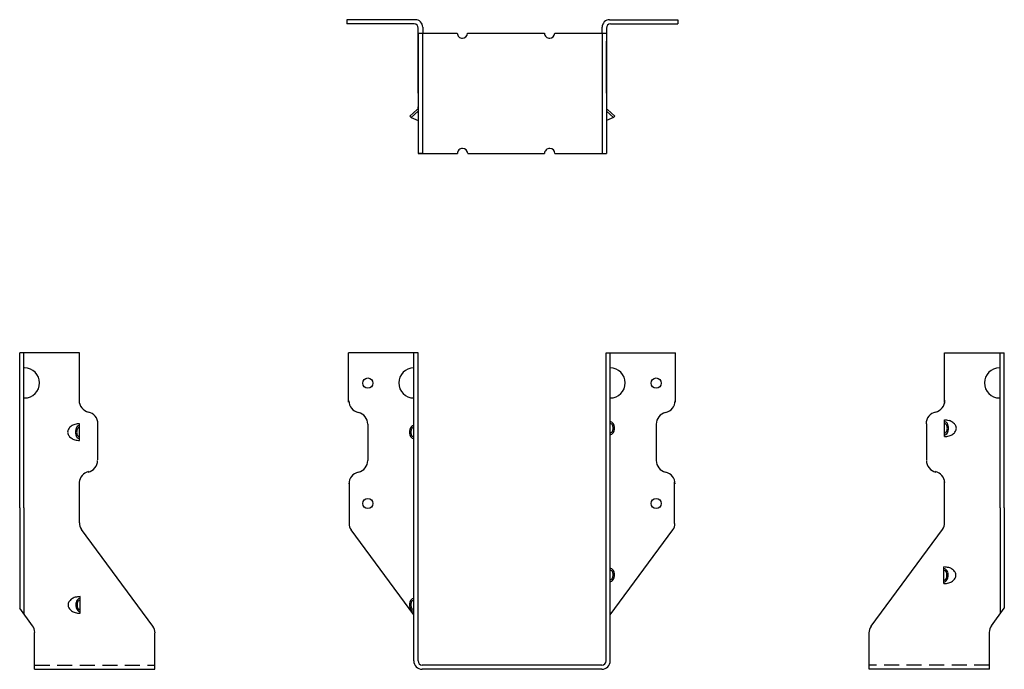
# Model space of a CAD drawing. Extents: x -8.2 to 8.2, y 0 to 10.8.
import ezdxf

# ---------------------------------------------------------------- set-up
doc = ezdxf.new("R2010")
doc.units = 0
doc.header["$MEASUREMENT"] = 0
doc.linetypes.add('HIDDEN', pattern=[0.375, 0.25, -0.125])
doc.layers.get('0').update_dxf_attribs({"linetype": 'CONTINUOUS'})

msp = doc.modelspace()

# ---------------------------------------------------------------- linework, layer by layer
for p, q in [((-1.608, 10.793), (-2.743, 10.793)), ((-2.743, 10.793), (-2.743, 10.727)), ((-1.627, 10.723), (-2.743, 10.723)), ((-1.557, 9.575), (-1.557, 10.653)), ((-1.483, 10.668), (-1.483, 10.57)), ((1.498, 10.57), (1.498, 10.668)), ((1.568, 10.653), (1.568, 8.57)), ((1.623, 10.793), (2.756, 10.793)), ((1.638, 10.723), (2.756, 10.723)), ((2.756, 10.793), (2.756, 10.727)), ((-1.557, 10.57), (-1.557, 8.57)), ((-1.557, 10.57), (-0.909, 10.569)), ((-1.483, 8.57), (-1.483, 10.57)), ((-1.479, 10.57), (-1.483, 10.57)), ((-0.74, 10.569), (0.541, 10.57)), ((0.71, 10.57), (1.568, 10.57)), ((1.283, 10.57), (1.498, 10.57)), ((1.498, 10.57), (1.498, 8.57)), ((1.568, 9.575), (1.568, 10.439)), ((-1.7, 9.189), (-1.575, 9.299)), ((-1.678, 9.168), (-1.7, 9.189)), ((-1.557, 9.274), (-1.678, 9.168)), ((-1.678, 9.168), (-1.557, 9.118)), ((1.568, 9.274), (1.689, 9.168)), ((1.689, 9.168), (1.568, 9.118)), ((1.71, 9.189), (1.586, 9.299)), ((1.689, 9.168), (1.71, 9.189)), ((-1.557, 8.57), (-0.908, 8.569)), ((-1.479, 8.57), (-1.557, 8.57)), ((-0.736, 8.569), (0.541, 8.569)), ((0.712, 8.569), (1.568, 8.57)), ((1.283, 8.57), (1.568, 8.57)), ((-7.19, 5.257), (-8.183, 5.257)), ((-8.183, 2.683), (-8.183, 5.257)), ((-8.113, 2.683), (-8.113, 5.257)), ((-7.19, 4.433), (-7.19, 5.257)), ((-1.562, 5.257), (-2.717, 5.257)), ((-2.717, 4.439), (-2.717, 5.257)), ((-1.632, 0.14), (-1.632, 5.257)), ((-1.562, 0.14), (-1.562, 5.257)), ((1.563, 0.14), (1.563, 5.257)), ((1.563, 5.257), (2.717, 5.257)), ((1.632, 0.14), (1.632, 5.257)), ((2.717, 4.439), (2.717, 5.257)), ((7.19, 4.433), (7.19, 5.257)), ((7.19, 5.257), (8.183, 5.257)), ((8.113, 2.683), (8.113, 5.257)), ((8.183, 2.683), (8.183, 5.257)), ((1.632, 3.868), (1.632, 4.145)), ((7.186, 3.866), (7.186, 4.143)), ((-7.186, 3.803), (-7.186, 4.08)), ((-6.888, 4.079), (-6.888, 3.479)), ((-2.397, 4.071), (-2.397, 3.471)), ((-1.632, 3.803), (-1.632, 4.08)), ((2.397, 4.071), (2.397, 3.471)), ((6.888, 4.079), (6.888, 3.479)), ((-7.19, 2.433), (-7.19, 3.123)), ((-2.7, 2.425), (-2.7, 3.115)), ((2.7, 2.425), (2.7, 3.115)), ((7.19, 2.433), (7.19, 3.123)), ((-8.183, 2.683), (-8.183, 1.014)), ((-8.113, 2.683), (-8.113, 0.919)), ((8.113, 2.683), (8.113, 0.919)), ((8.183, 2.683), (8.183, 1.014)), ((-5.969, 0.715), (-7.155, 2.324)), ((-1.632, 0.903), (-2.674, 2.316)), ((1.632, 0.903), (2.674, 2.316)), ((5.969, 0.715), (7.155, 2.324)), ((1.632, 1.43), (1.632, 1.707)), ((7.18, 1.424), (7.18, 1.7)), ((-7.18, 0.931), (-7.18, 1.208)), ((-1.632, 0.933), (-1.632, 1.21)), ((-7.969, 0.723), (-8.183, 1.014)), ((7.969, 0.723), (8.183, 1.014)), ((-7.934, 0.001), (-7.934, 0.614)), ((-5.934, 0.001), (-5.934, 0.606)), ((5.934, 0.001), (5.934, 0.606)), ((7.934, 0.001), (7.934, 0.614)), ((-7.934, 0.001), (-5.934, 0.001)), ((1.493, 0.07), (-1.492, 0.07)), ((1.493, 0), (-1.492, 0)), ((7.934, 0.001), (5.934, 0.001))]:
    msp.add_line(p, q)
at = {"linetype": 'HIDDEN'}
for p, q in [((-7.934, 0.071), (-5.934, 0.071)), ((7.934, 0.071), (5.934, 0.071))]:
    msp.add_line(p, q, dxfattribs=at)
for centre in [(-2.396, 4.755), (2.396, 4.755), (-2.396, 2.755), (2.396, 2.755)]:
    msp.add_circle(centre, 0.0855)
for centre, radius, start, end in [((-1.627, 10.653), 0.07, 360, 90), ((-1.608, 10.668), 0.125, 0, 90), ((1.623, 10.668), 0.125, 90, 180), ((1.638, 10.653), 0.07, 90, 180), ((-0.824, 10.569), 0.0855, 180, 270.8432), ((-0.826, 10.569), 0.0855, 270.2366, 359.7721), ((0.626, 10.569), 0.0855, 180, 270.8432), ((0.624, 10.569), 0.0855, 270.2366, 359.7721), ((-1.619, 9.343), 0.062, 315.1141, 0), ((1.63, 9.343), 0.062, 180, 224.8859), ((-0.823, 8.569), 0.0855, 89.1568, 180), ((-0.822, 8.569), 0.0855, 0.2279, 89.7634), ((0.626, 8.569), 0.0855, 89.1568, 180), ((0.627, 8.569), 0.0855, 0.2279, 89.7634), ((-8.103, 4.758), 0.25, 270, 90), ((-1.632, 4.758), 0.25, 90, 270), ((1.632, 4.758), 0.25, 270, 90), ((8.103, 4.758), 0.25, 90, 270), ((-6.995, 4.47), 0.2, 180, 257.3644), ((-2.51, 4.461), 0.2, 180, 257.3644), ((2.51, 4.461), 0.2, 282.6356, 0), ((6.995, 4.47), 0.2, 282.6356, 0), ((-7.083, 4.079), 0.2, 0, 77.3644), ((-2.597, 4.071), 0.2, 0, 77.3644), ((2.597, 4.071), 0.2, 102.6356, 180), ((7.083, 4.079), 0.2, 102.6356, 180), ((1.632, 4.069), 0.0468, 57.3921, 90), ((1.613, 4.039), 0.0821, 32.9227, 57.3921), ((7.186, 3.856), 0.286, 73.969, 90), ((7.186, 4.067), 0.0468, 57.3921, 90), ((7.167, 4.037), 0.0821, 32.9227, 57.3921), ((7.207, 3.929), 0.211, 55.2517, 73.969), ((7.239, 3.975), 0.155, 30.8425, 55.2517), ((-7.288, 3.941), 0.0977, 149.1575, 180), ((-7.288, 3.941), 0.0977, 180, 210.8425), ((-7.239, 3.912), 0.155, 124.7483, 149.1575), ((-7.207, 3.866), 0.211, 106.031, 124.7483), ((-7.186, 3.793), 0.286, 90, 106.031), ((-7.089, 3.941), 0.168, 164.9866, 180), ((-7.089, 3.941), 0.168, 180, 195.0134), ((-7.137, 3.954), 0.118, 147.0773, 164.9866), ((-7.167, 3.974), 0.0821, 122.6079, 147.0773), ((-7.109, 3.941), 0.127, 165.4735, 180), ((-7.109, 3.941), 0.127, 180, 194.5265), ((-7.147, 3.951), 0.0877, 147.9719, 165.4735), ((-7.171, 3.966), 0.0594, 123.5108, 147.9719), ((-7.186, 4.003), 0.0468, 90, 122.6079), ((-7.186, 3.989), 0.0321, 90, 123.5108), ((-1.535, 3.941), 0.168, 164.9866, 180), ((-1.535, 3.941), 0.168, 180, 195.0134), ((-1.583, 3.954), 0.118, 147.0773, 164.9866), ((-1.613, 3.974), 0.0821, 122.6079, 147.0773), ((-1.555, 3.941), 0.127, 165.4735, 180), ((-1.555, 3.941), 0.127, 180, 194.5265), ((-1.593, 3.951), 0.0877, 147.9719, 165.4735), ((-1.617, 3.966), 0.0594, 123.5108, 147.9719), ((-1.632, 4.003), 0.0468, 90, 122.6079), ((-1.632, 3.989), 0.0321, 90, 123.5108), ((1.632, 4.054), 0.0321, 56.4892, 90), ((1.632, 3.959), 0.0321, 270, 303.5108), ((1.617, 4.031), 0.0594, 32.0281, 56.4892), ((1.617, 3.982), 0.0594, 303.5108, 327.9719), ((1.613, 3.974), 0.0821, 302.6079, 327.0773), ((1.593, 4.016), 0.0877, 14.5265, 32.0281), ((1.593, 3.997), 0.0877, 327.9719, 345.4735), ((1.555, 4.007), 0.127, 0, 14.5265), ((1.555, 4.007), 0.127, 345.4735, 360), ((1.583, 4.019), 0.118, 15.0134, 32.9227), ((1.583, 3.994), 0.118, 327.0773, 344.9866), ((1.535, 4.007), 0.168, 360, 15.0134), ((1.535, 4.007), 0.168, 344.9866, 0), ((7.186, 4.052), 0.0321, 56.4892, 90), ((7.186, 3.957), 0.0321, 270, 303.5108), ((7.171, 4.029), 0.0594, 32.0281, 56.4892), ((7.171, 3.98), 0.0594, 303.5108, 327.9719), ((7.147, 4.014), 0.0877, 14.5265, 32.0281), ((7.147, 3.995), 0.0877, 327.9719, 345.4735), ((7.109, 4.005), 0.127, 0, 14.5265), ((7.109, 4.005), 0.127, 345.4735, 0), ((7.137, 4.017), 0.118, 15.0134, 32.9227), ((7.137, 3.992), 0.118, 327.0773, 344.9866), ((7.089, 4.005), 0.168, 360, 15.0134), ((7.089, 4.005), 0.168, 344.9866, 0), ((7.239, 4.034), 0.155, 304.7483, 329.1575), ((7.288, 4.005), 0.0977, 360, 30.8425), ((7.288, 4.005), 0.0977, 329.1575, 0), ((-7.239, 3.97), 0.155, 210.8425, 235.2517), ((-7.207, 4.017), 0.211, 235.2517, 253.969), ((-7.186, 4.089), 0.286, 253.969, 270), ((-7.137, 3.928), 0.118, 195.0134, 212.9227), ((-7.167, 3.909), 0.0821, 212.9227, 237.3921), ((-7.147, 3.931), 0.0877, 194.5265, 212.0281), ((-7.171, 3.916), 0.0594, 212.0281, 236.4892), ((-7.186, 3.879), 0.0468, 237.3921, 270), ((-7.186, 3.894), 0.0321, 236.4892, 270), ((-1.583, 3.928), 0.118, 195.0134, 212.9227), ((-1.613, 3.909), 0.0821, 212.9227, 237.3921), ((-1.593, 3.931), 0.0877, 194.5265, 212.0281), ((-1.617, 3.916), 0.0594, 212.0281, 236.4892), ((-1.632, 3.879), 0.0468, 237.3921, 270), ((-1.632, 3.894), 0.0321, 236.4892, 270), ((1.632, 3.944), 0.0468, 270, 302.6079), ((7.186, 3.942), 0.0468, 270, 302.6079), ((7.186, 4.153), 0.286, 270, 286.031), ((7.167, 3.972), 0.0821, 302.6079, 327.0773), ((7.207, 4.08), 0.211, 286.031, 304.7483), ((-7.088, 3.471), 0.2, 282.6356, 0), ((-2.597, 3.471), 0.2, 282.6356, 0), ((2.597, 3.471), 0.2, 180, 257.3644), ((7.088, 3.471), 0.2, 180, 257.3644), ((-6.994, 3.089), 0.2, 102.6356, 175.9335), ((-2.51, 3.081), 0.2, 102.6356, 180), ((2.51, 3.081), 0.2, 0, 77.3644), ((6.994, 3.089), 0.2, 4.0665, 77.3644), ((-7.002, 2.433), 0.188, 180, 215.5377), ((-2.521, 2.425), 0.188, 180, 215.5377), ((2.521, 2.425), 0.188, 324.4623, 0), ((7.002, 2.433), 0.188, 324.4623, 0), ((1.632, 1.631), 0.0468, 57.3921, 90), ((1.632, 1.616), 0.0321, 56.4892, 90), ((1.617, 1.594), 0.0594, 32.0281, 56.4892), ((1.613, 1.601), 0.0821, 32.9227, 57.3921), ((1.583, 1.581), 0.118, 15.0134, 32.9227), ((7.18, 1.414), 0.286, 73.969, 90), ((7.18, 1.624), 0.0468, 57.3921, 90), ((7.18, 1.61), 0.0321, 56.4892, 90), ((7.161, 1.594), 0.0821, 32.9227, 57.3921), ((7.131, 1.575), 0.118, 15.0134, 32.9227), ((7.201, 1.487), 0.211, 55.2517, 73.969), ((7.233, 1.533), 0.155, 30.8425, 55.2517), ((1.632, 1.521), 0.0321, 270, 303.5108), ((1.617, 1.544), 0.0594, 303.5108, 327.9719), ((1.613, 1.536), 0.0821, 302.6079, 327.0773), ((1.593, 1.578), 0.0877, 14.5265, 32.0281), ((1.593, 1.559), 0.0877, 327.9719, 345.4735), ((1.555, 1.569), 0.127, 0, 14.5265), ((1.555, 1.569), 0.127, 345.4735, 360), ((1.583, 1.556), 0.118, 327.0773, 344.9866), ((1.535, 1.569), 0.168, 360, 15.0134), ((1.535, 1.569), 0.168, 344.9866, 0), ((7.18, 1.514), 0.0321, 270, 303.5108), ((7.165, 1.587), 0.0594, 32.0281, 56.4892), ((7.165, 1.537), 0.0594, 303.5108, 327.9719), ((7.161, 1.53), 0.0821, 302.6079, 327.0773), ((7.141, 1.572), 0.0877, 14.5265, 32.0281), ((7.141, 1.552), 0.0877, 327.9719, 345.4735), ((7.103, 1.562), 0.127, 0, 14.5265), ((7.103, 1.562), 0.127, 345.4735, 360), ((7.131, 1.549), 0.118, 327.0773, 344.9866), ((7.083, 1.562), 0.168, 360, 15.0134), ((7.083, 1.562), 0.168, 344.9866, 0), ((7.233, 1.591), 0.155, 304.7483, 329.1575), ((7.282, 1.562), 0.0977, 0, 30.8425), ((7.282, 1.562), 0.0977, 329.1575, 0), ((1.632, 1.506), 0.0468, 270, 302.6079), ((7.18, 1.5), 0.0468, 270, 302.6079), ((7.18, 1.71), 0.286, 270, 286.031), ((7.201, 1.637), 0.211, 286.031, 304.7483), ((-7.233, 1.04), 0.155, 124.7483, 149.1575), ((-7.201, 0.994), 0.211, 106.031, 124.7483), ((-7.18, 0.921), 0.286, 90, 106.031), ((-7.131, 1.082), 0.118, 147.0773, 164.9866), ((-7.161, 1.102), 0.0821, 122.6079, 147.0773), ((-7.18, 1.132), 0.0468, 90, 122.6079), ((-7.18, 1.117), 0.0321, 90, 123.5108), ((-1.583, 1.084), 0.118, 147.0773, 164.9866), ((-1.613, 1.104), 0.0821, 122.6079, 147.0773), ((-1.617, 1.096), 0.0594, 123.5108, 147.9719), ((-1.632, 1.134), 0.0468, 90, 122.6079), ((-1.632, 1.119), 0.0321, 90, 123.5108), ((-7.282, 1.069), 0.0977, 149.1575, 180), ((-7.282, 1.069), 0.0977, 180, 210.8425), ((-7.233, 1.099), 0.155, 210.8425, 235.2517), ((-7.083, 1.069), 0.168, 164.9866, 180), ((-7.083, 1.069), 0.168, 180, 195.0134), ((-7.131, 1.057), 0.118, 195.0134, 212.9227), ((-7.103, 1.069), 0.127, 165.4735, 180), ((-7.103, 1.069), 0.127, 180, 194.5265), ((-7.161, 1.037), 0.0821, 212.9227, 237.3921), ((-7.141, 1.079), 0.0877, 147.9719, 165.4735), ((-7.141, 1.06), 0.0877, 194.5265, 212.0281), ((-7.165, 1.094), 0.0594, 123.5108, 147.9719), ((-7.165, 1.045), 0.0594, 212.0281, 236.4892), ((-7.18, 1.022), 0.0321, 236.4892, 270), ((-1.535, 1.071), 0.168, 164.9866, 180), ((-1.535, 1.071), 0.168, 180, 195.0134), ((-1.583, 1.059), 0.118, 195.0134, 212.9227), ((-1.555, 1.071), 0.127, 165.4735, 180), ((-1.555, 1.071), 0.127, 180, 194.5265), ((-1.613, 1.039), 0.0821, 212.9227, 237.3921), ((-1.593, 1.081), 0.0877, 147.9719, 165.4735), ((-1.593, 1.062), 0.0877, 194.5265, 212.0281), ((-1.617, 1.047), 0.0594, 212.0281, 236.4892), ((-1.632, 1.024), 0.0321, 236.4892, 270), ((-7.201, 1.145), 0.211, 235.2517, 253.969), ((-7.18, 1.218), 0.286, 253.969, 270), ((-7.18, 1.007), 0.0468, 237.3921, 270), ((-1.632, 1.009), 0.0468, 237.3921, 270), ((-8.121, 0.614), 0.188, 0, 35.5377), ((-8.121, 0.614), 0.188, 360, 35.5377), ((-6.121, 0.606), 0.188, 0, 35.5377), ((6.121, 0.606), 0.188, 144.4623, 180), ((8.121, 0.614), 0.188, 144.4623, 180), ((8.121, 0.614), 0.188, 144.4623, 180), ((-1.492, 0.14), 0.14, 180, 270), ((-1.492, 0.14), 0.14, 180, 270), ((-1.492, 0.14), 0.07, 180, 270), ((-1.492, 0.14), 0.07, 180, 270), ((1.493, 0.14), 0.14, 270, 0), ((1.493, 0.14), 0.07, 270, 0)]:
    msp.add_arc(centre, radius, start, end)

doc.saveas('drawing.dxf')
